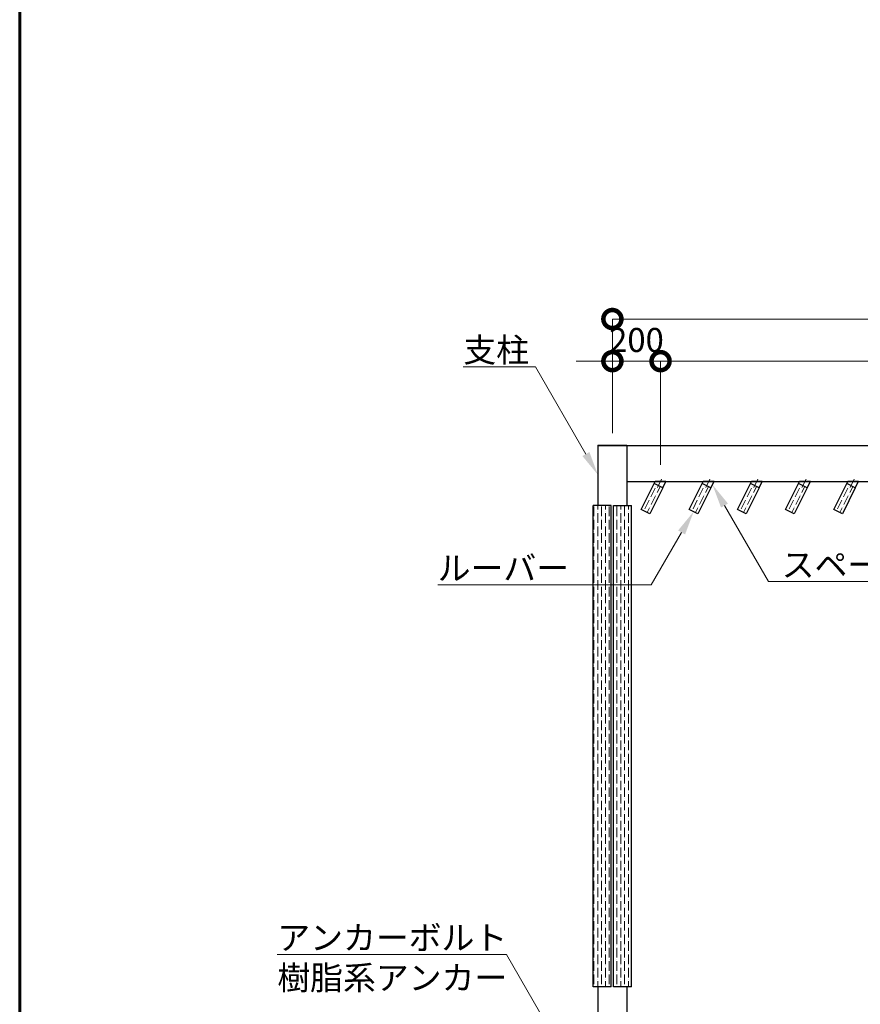
# Model space of a CAD drawing. Extents: x 0 to 420, y 0 to 297.
# Drawn here: x 15 to 85, y 67 to 148 of the extents above; entities that cross this region are included whole.
import ezdxf
from ezdxf.enums import TextEntityAlignment as Align

# ---------------------------------------------------------------- set-up
doc = ezdxf.new("R2010")
doc.units = 0
doc.linetypes.add('CENTER2', pattern=[23, 20, -1, 1, -1])
for name, color, linetype, lineweight in [('中心線', 3, 'CENTER2', 9), ('実線1', 7, 'Continuous', 25), ('実線2', 4, 'Continuous', 15)]:
    doc.layers.add(name, color=color, linetype=linetype, lineweight=lineweight)
doc.styles.add('MSゴシック', font='txt')
doc.styles.add('高さ2MSゴシック', font='txt')

# ---------------------------------------------------------------- blocks, each defined once
blk = doc.blocks.new('_DotSmall')
at = {"color": 0, "linetype": 'ByBlock', "const_width": 0.5}
blk.add_lwpolyline([(-0.0625, 0, 1), (0.0625, 0, 1)], format="xyb", close=True, dxfattribs=at)
blk = doc.blocks.new('A3規格図枠')
at = {"layer": '実線1', "lineweight": 60}
blk.add_line((15, 10), (15, 287), dxfattribs=at)
at = {"layer": '実線1', "style": 'MSゴシック', "flags": 8}
for tag, p in [('作図者', (344.5, 19)), ('製作日', (363, 19))]:
    blk.add_attdef(tag, text='', height=2.5, dxfattribs=at).set_placement(p, align=Align.MIDDLE_CENTER)
at = {"layer": '実線1', "style": 'MSゴシック'}
blk.add_attdef('製品名', text='', height=6, dxfattribs=at).set_placement((296.5, 16), align=Align.MIDDLE_CENTER)
at = {"layer": '実線1', "style": 'MSゴシック', "flags": 8}
blk.add_attdef('検図者', text='', height=2.5, dxfattribs=at).set_placement((344.5, 13), align=Align.MIDDLE)

msp = doc.modelspace()

# ---------------------------------------------------------------- linework, layer by layer
at = {"layer": '中心線'}
for p, q in [((67.985, 109.62), (68.326, 110.301)), ((71.985, 109.62), (72.326, 110.301)), ((75.985, 109.62), (76.326, 110.301)), ((79.985, 109.62), (80.326, 110.301)), ((83.985, 109.62), (84.326, 110.301))]:
    msp.add_line(p, q, dxfattribs=at)
at = {"layer": '実線1', "color": 4, "lineweight": 9}
for p, q in [((64.237, 114.143), (64.237, 123.623)), ((64.237, 123.623), (124.237, 123.623)), ((64.237, 120.123), (61.237, 120.123)), ((64.237, 114.143), (64.237, 120.123)), ((68.237, 120.123), (64.237, 120.123)), ((68.237, 111.5), (68.237, 120.123)), ((68.237, 120.123), (120.237, 120.123)), ((68.237, 111.5), (68.237, 120.123)), ((68.237, 120.123), (71.237, 120.123))]:
    msp.add_line(p, q, dxfattribs=at)
at = {"layer": '実線1', "color": 4, "linetype": 'ByBlock', "lineweight": 9}
for p, q in [((57.856, 119.646), (56.856, 119.646)), ((67.466, 101.523), (59.884, 101.523)), ((77.201, 101.797), (78.201, 101.797)), ((55.429, 70.811), (54.429, 70.811))]:
    msp.add_line(p, q, dxfattribs=at)
at = {"layer": '実線1'}
for p, q in [((63.037, 113.143), (63.037, 108.123)), ((63.037, 113.143), (65.437, 113.143)), ((63.037, 113.123), (65.437, 113.123)), ((65.437, 113.143), (65.437, 108.123)), ((65.437, 113.123), (123.037, 113.123)), ((65.437, 110.123), (123.037, 110.123)), ((66.627, 107.797), (67.7, 109.944)), ((67.7, 109.944), (67.789, 110.123)), ((68.416, 109.586), (67.7, 109.944)), ((68.684, 110.123), (67.789, 110.123)), ((68.416, 109.586), (68.684, 110.123)), ((70.627, 107.797), (71.7, 109.944)), ((71.7, 109.944), (71.789, 110.123)), ((72.416, 109.586), (71.7, 109.944)), ((72.684, 110.123), (71.789, 110.123)), ((72.416, 109.586), (72.684, 110.123)), ((74.627, 107.797), (75.7, 109.944)), ((75.7, 109.944), (75.789, 110.123)), ((76.416, 109.586), (75.7, 109.944)), ((76.684, 110.123), (75.789, 110.123)), ((76.416, 109.586), (76.684, 110.123)), ((78.627, 107.797), (79.7, 109.944)), ((79.7, 109.944), (79.789, 110.123)), ((80.416, 109.586), (79.7, 109.944)), ((80.684, 110.123), (79.789, 110.123)), ((80.416, 109.586), (80.684, 110.123)), ((82.627, 107.797), (83.7, 109.944)), ((83.7, 109.944), (83.789, 110.123)), ((84.416, 109.586), (83.7, 109.944)), ((84.684, 110.123), (83.789, 110.123)), ((84.416, 109.586), (84.684, 110.123)), ((68.416, 109.586), (67.342, 107.439)), ((72.416, 109.586), (71.342, 107.439)), ((76.416, 109.586), (75.342, 107.439)), ((80.416, 109.586), (79.342, 107.439)), ((84.416, 109.586), (83.342, 107.439)), ((62.637, 68.123), (62.637, 108.123)), ((64.137, 108.123), (62.637, 108.123)), ((64.137, 68.123), (64.137, 108.123)), ((64.337, 68.123), (64.337, 108.123)), ((64.337, 108.123), (65.837, 108.123)), ((65.837, 68.123), (65.837, 108.123)), ((67.342, 107.439), (66.627, 107.797)), ((71.342, 107.439), (70.627, 107.797)), ((75.342, 107.439), (74.627, 107.797)), ((79.342, 107.439), (78.627, 107.797)), ((83.342, 107.439), (82.627, 107.797)), ((64.137, 68.123), (62.637, 68.123)), ((63.037, 68.123), (63.037, 61.523)), ((65.837, 68.123), (64.337, 68.123)), ((65.437, 68.123), (65.437, 61.523))]:
    msp.add_line(p, q, dxfattribs=at)
at = {"layer": '実線1', "color": 4, "linetype": 'ByBlock', "lineweight": 9}
for points in [[(51.852, 119.646), (56.856, 119.646)], [(62.037, 112.405), (57.856, 119.646)], [(73.55, 108.122), (77.201, 101.797)], [(69.985, 105.886), (67.466, 101.523)], [(49.723, 101.523), (59.884, 101.523)], [(78.201, 101.797), (90.921, 101.797)], [(36.4, 70.811), (54.429, 70.811)], [(61.037, 61.098), (55.429, 70.811)]]:
    msp.add_lwpolyline(points, dxfattribs=at)
at = {"layer": '実線1', "color": 4}
for points in [[(62.325, 112.571), (63.037, 110.673), (61.748, 112.238)], [(73.261, 107.955), (72.55, 109.854), (73.838, 108.289)], [(69.696, 106.053), (70.985, 107.618), (70.273, 105.719)]]:
    msp.add_solid(points, dxfattribs=at)
at = {"layer": '実線2', "linetype": 'Continuous'}
for p, q in [((67.858, 109.699), (67.858, 109.699)), ((67.964, 109.202), (68.208, 109.689)), ((71.858, 109.699), (71.858, 109.699)), ((71.964, 109.202), (72.208, 109.689)), ((75.858, 109.699), (75.858, 109.699)), ((75.964, 109.202), (76.208, 109.689)), ((79.858, 109.699), (79.858, 109.699)), ((79.964, 109.202), (80.208, 109.689)), ((83.858, 109.699), (83.858, 109.699)), ((83.964, 109.202), (84.208, 109.689)), ((67.431, 108.847), (67.787, 109.557)), ((67.467, 108.208), (67.822, 108.918)), ((67.893, 109.06), (67.893, 109.06)), ((71.431, 108.847), (71.787, 109.557)), ((71.467, 108.208), (71.822, 108.918)), ((71.893, 109.06), (71.893, 109.06)), ((75.431, 108.847), (75.787, 109.557)), ((75.467, 108.208), (75.822, 108.918)), ((75.893, 109.06), (75.893, 109.06)), ((79.431, 108.847), (79.787, 109.557)), ((79.467, 108.208), (79.822, 108.918)), ((79.893, 109.06), (79.893, 109.06)), ((83.431, 108.847), (83.787, 109.557)), ((83.467, 108.208), (83.822, 108.918)), ((83.893, 109.06), (83.893, 109.06)), ((62.705, 107.243), (62.705, 108.037)), ((63.022, 107.798), (63.022, 108.123)), ((63.34, 107.243), (63.34, 108.037)), ((63.657, 107.798), (63.657, 108.123)), ((63.975, 107.243), (63.975, 108.037)), ((64.61, 107.243), (64.61, 108.037)), ((64.927, 107.798), (64.927, 108.123)), ((65.245, 107.243), (65.245, 108.037)), ((65.562, 107.798), (65.562, 108.123)), ((66.934, 107.853), (67.289, 108.563)), ((67.36, 108.705), (67.36, 108.705)), ((67.395, 108.066), (67.395, 108.066)), ((70.934, 107.853), (71.289, 108.563)), ((71.36, 108.705), (71.36, 108.705)), ((71.395, 108.066), (71.395, 108.066)), ((74.934, 107.853), (75.289, 108.563)), ((75.36, 108.705), (75.36, 108.705)), ((75.395, 108.066), (75.395, 108.066)), ((78.934, 107.853), (79.289, 108.563)), ((79.36, 108.705), (79.36, 108.705)), ((79.395, 108.066), (79.395, 108.066)), ((82.934, 107.853), (83.289, 108.563)), ((83.36, 108.705), (83.36, 108.705)), ((83.395, 108.066), (83.395, 108.066)), ((63.022, 107.64), (63.022, 107.64)), ((63.022, 106.687), (63.022, 107.481)), ((63.657, 107.64), (63.657, 107.64)), ((63.657, 106.687), (63.657, 107.481)), ((64.927, 107.64), (64.927, 107.64)), ((64.927, 106.687), (64.927, 107.481)), ((65.562, 107.64), (65.562, 107.64)), ((65.562, 106.687), (65.562, 107.481)), ((66.863, 107.711), (66.863, 107.711)), ((67.134, 107.543), (67.324, 107.924)), ((70.863, 107.711), (70.863, 107.711)), ((71.134, 107.543), (71.324, 107.924)), ((74.863, 107.711), (74.863, 107.711)), ((75.134, 107.543), (75.324, 107.924)), ((78.863, 107.711), (78.863, 107.711)), ((79.134, 107.543), (79.324, 107.924)), ((82.863, 107.711), (82.863, 107.711)), ((83.134, 107.543), (83.324, 107.924)), ((62.705, 107.084), (62.705, 107.084)), ((62.705, 106.132), (62.705, 106.925)), ((63.022, 106.528), (63.022, 106.528)), ((63.34, 107.084), (63.34, 107.084)), ((63.34, 106.132), (63.34, 106.925)), ((63.657, 106.528), (63.657, 106.528)), ((63.975, 107.084), (63.975, 107.084)), ((63.975, 106.132), (63.975, 106.925)), ((64.61, 107.084), (64.61, 107.084)), ((64.61, 106.132), (64.61, 106.925)), ((64.927, 106.528), (64.927, 106.528)), ((65.245, 107.084), (65.245, 107.084)), ((65.245, 106.132), (65.245, 106.925)), ((65.562, 106.528), (65.562, 106.528)), ((62.705, 105.973), (62.705, 105.973)), ((62.705, 105.02), (62.705, 105.814)), ((63.022, 105.576), (63.022, 106.37)), ((63.34, 105.973), (63.34, 105.973)), ((63.34, 105.02), (63.34, 105.814)), ((63.657, 105.576), (63.657, 106.37)), ((63.975, 105.973), (63.975, 105.973)), ((63.975, 105.02), (63.975, 105.814)), ((64.61, 105.973), (64.61, 105.973)), ((64.61, 105.02), (64.61, 105.814)), ((64.927, 105.576), (64.927, 106.37)), ((65.245, 105.973), (65.245, 105.973)), ((65.245, 105.02), (65.245, 105.814)), ((65.562, 105.576), (65.562, 106.37)), ((62.705, 104.862), (62.705, 104.862)), ((63.022, 105.417), (63.022, 105.417)), ((63.022, 104.465), (63.022, 105.258)), ((63.34, 104.862), (63.34, 104.862)), ((63.657, 105.417), (63.657, 105.417)), ((63.657, 104.465), (63.657, 105.258)), ((63.975, 104.862), (63.975, 104.862)), ((64.61, 104.862), (64.61, 104.862)), ((64.927, 105.417), (64.927, 105.417)), ((64.927, 104.465), (64.927, 105.258)), ((65.245, 104.862), (65.245, 104.862)), ((65.562, 105.417), (65.562, 105.417)), ((65.562, 104.465), (65.562, 105.258)), ((62.705, 103.909), (62.705, 104.703)), ((63.022, 104.306), (63.022, 104.306)), ((63.022, 103.353), (63.022, 104.147)), ((63.34, 103.909), (63.34, 104.703)), ((63.657, 104.306), (63.657, 104.306)), ((63.657, 103.353), (63.657, 104.147)), ((63.975, 103.909), (63.975, 104.703)), ((64.61, 103.909), (64.61, 104.703)), ((64.927, 104.306), (64.927, 104.306)), ((64.927, 103.353), (64.927, 104.147)), ((65.245, 103.909), (65.245, 104.703)), ((65.562, 104.306), (65.562, 104.306)), ((65.562, 103.353), (65.562, 104.147)), ((62.705, 103.75), (62.705, 103.75)), ((62.705, 102.798), (62.705, 103.592)), ((63.022, 103.195), (63.022, 103.195)), ((63.34, 103.75), (63.34, 103.75)), ((63.34, 102.798), (63.34, 103.592)), ((63.657, 103.195), (63.657, 103.195)), ((63.975, 103.75), (63.975, 103.75)), ((63.975, 102.798), (63.975, 103.592)), ((64.61, 103.75), (64.61, 103.75)), ((64.61, 102.798), (64.61, 103.592)), ((64.927, 103.195), (64.927, 103.195)), ((65.245, 103.75), (65.245, 103.75)), ((65.245, 102.798), (65.245, 103.592)), ((65.562, 103.195), (65.562, 103.195)), ((62.705, 102.639), (62.705, 102.639)), ((62.705, 101.687), (62.705, 102.48)), ((63.022, 102.242), (63.022, 103.036)), ((63.34, 102.639), (63.34, 102.639)), ((63.34, 101.687), (63.34, 102.48)), ((63.657, 102.242), (63.657, 103.036)), ((63.975, 102.639), (63.975, 102.639)), ((63.975, 101.687), (63.975, 102.48)), ((64.61, 102.639), (64.61, 102.639)), ((64.61, 101.687), (64.61, 102.48)), ((64.927, 102.242), (64.927, 103.036)), ((65.245, 102.639), (65.245, 102.639)), ((65.245, 101.687), (65.245, 102.48)), ((65.562, 102.242), (65.562, 103.036)), ((62.705, 101.528), (62.705, 101.528)), ((63.022, 102.083), (63.022, 102.083)), ((63.022, 101.131), (63.022, 101.925)), ((63.34, 101.528), (63.34, 101.528)), ((63.657, 102.083), (63.657, 102.083)), ((63.657, 101.131), (63.657, 101.925)), ((63.975, 101.528), (63.975, 101.528)), ((64.61, 101.528), (64.61, 101.528)), ((64.927, 102.083), (64.927, 102.083)), ((64.927, 101.131), (64.927, 101.925)), ((65.245, 101.528), (65.245, 101.528)), ((65.562, 102.083), (65.562, 102.083)), ((65.562, 101.131), (65.562, 101.925)), ((62.705, 100.575), (62.705, 101.369)), ((63.022, 100.972), (63.022, 100.972)), ((63.022, 100.02), (63.022, 100.813)), ((63.34, 100.575), (63.34, 101.369)), ((63.657, 100.972), (63.657, 100.972)), ((63.657, 100.02), (63.657, 100.813)), ((63.975, 100.575), (63.975, 101.369)), ((64.61, 100.575), (64.61, 101.369)), ((64.927, 100.972), (64.927, 100.972)), ((64.927, 100.02), (64.927, 100.813)), ((65.245, 100.575), (65.245, 101.369)), ((65.562, 100.972), (65.562, 100.972)), ((65.562, 100.02), (65.562, 100.813)), ((62.705, 100.417), (62.705, 100.417)), ((62.705, 99.464), (62.705, 100.258)), ((63.022, 99.861), (63.022, 99.861)), ((63.34, 100.417), (63.34, 100.417)), ((63.34, 99.464), (63.34, 100.258)), ((63.657, 99.861), (63.657, 99.861)), ((63.975, 100.417), (63.975, 100.417)), ((63.975, 99.464), (63.975, 100.258)), ((64.61, 100.417), (64.61, 100.417)), ((64.61, 99.464), (64.61, 100.258)), ((64.927, 99.861), (64.927, 99.861)), ((65.245, 100.417), (65.245, 100.417)), ((65.245, 99.464), (65.245, 100.258)), ((65.562, 99.861), (65.562, 99.861)), ((62.705, 99.305), (62.705, 99.305)), ((62.705, 98.353), (62.705, 99.147)), ((63.022, 98.908), (63.022, 99.702)), ((63.34, 99.305), (63.34, 99.305)), ((63.34, 98.353), (63.34, 99.147)), ((63.657, 98.908), (63.657, 99.702)), ((63.975, 99.305), (63.975, 99.305)), ((63.975, 98.353), (63.975, 99.147)), ((64.61, 99.305), (64.61, 99.305)), ((64.61, 98.353), (64.61, 99.147)), ((64.927, 98.908), (64.927, 99.702)), ((65.245, 99.305), (65.245, 99.305)), ((65.245, 98.353), (65.245, 99.147)), ((65.562, 98.908), (65.562, 99.702)), ((62.705, 98.194), (62.705, 98.194)), ((63.022, 98.75), (63.022, 98.75)), ((63.022, 97.797), (63.022, 98.591)), ((63.34, 98.194), (63.34, 98.194)), ((63.657, 98.75), (63.657, 98.75)), ((63.657, 97.797), (63.657, 98.591)), ((63.975, 98.194), (63.975, 98.194)), ((64.61, 98.194), (64.61, 98.194)), ((64.927, 98.75), (64.927, 98.75)), ((64.927, 97.797), (64.927, 98.591)), ((65.245, 98.194), (65.245, 98.194)), ((65.562, 98.75), (65.562, 98.75)), ((65.562, 97.797), (65.562, 98.591)), ((62.705, 97.242), (62.705, 98.035)), ((63.022, 97.638), (63.022, 97.638)), ((63.022, 96.686), (63.022, 97.48)), ((63.34, 97.242), (63.34, 98.035)), ((63.657, 97.638), (63.657, 97.638)), ((63.657, 96.686), (63.657, 97.48)), ((63.975, 97.242), (63.975, 98.035)), ((64.61, 97.242), (64.61, 98.035)), ((64.927, 97.638), (64.927, 97.638)), ((64.927, 96.686), (64.927, 97.48)), ((65.245, 97.242), (65.245, 98.035)), ((65.562, 97.638), (65.562, 97.638)), ((65.562, 96.686), (65.562, 97.48)), ((62.705, 97.083), (62.705, 97.083)), ((62.705, 96.13), (62.705, 96.924)), ((63.34, 97.083), (63.34, 97.083)), ((63.34, 96.13), (63.34, 96.924)), ((63.975, 97.083), (63.975, 97.083)), ((63.975, 96.13), (63.975, 96.924)), ((64.61, 97.083), (64.61, 97.083)), ((64.61, 96.13), (64.61, 96.924)), ((65.245, 97.083), (65.245, 97.083)), ((65.245, 96.13), (65.245, 96.924)), ((62.705, 95.972), (62.705, 95.972)), ((62.705, 95.019), (62.705, 95.813)), ((63.022, 96.527), (63.022, 96.527)), ((63.022, 95.575), (63.022, 96.368)), ((63.34, 95.972), (63.34, 95.972)), ((63.34, 95.019), (63.34, 95.813)), ((63.657, 96.527), (63.657, 96.527)), ((63.657, 95.575), (63.657, 96.368)), ((63.975, 95.972), (63.975, 95.972)), ((63.975, 95.019), (63.975, 95.813)), ((64.61, 95.972), (64.61, 95.972)), ((64.61, 95.019), (64.61, 95.813)), ((64.927, 96.527), (64.927, 96.527)), ((64.927, 95.575), (64.927, 96.368)), ((65.245, 95.972), (65.245, 95.972)), ((65.245, 95.019), (65.245, 95.813)), ((65.562, 96.527), (65.562, 96.527)), ((65.562, 95.575), (65.562, 96.368)), ((63.022, 95.416), (63.022, 95.416)), ((63.022, 94.463), (63.022, 95.257)), ((63.657, 95.416), (63.657, 95.416)), ((63.657, 94.463), (63.657, 95.257)), ((64.927, 95.416), (64.927, 95.416)), ((64.927, 94.463), (64.927, 95.257)), ((65.562, 95.416), (65.562, 95.416)), ((65.562, 94.463), (65.562, 95.257)), ((62.705, 94.86), (62.705, 94.86)), ((62.705, 93.908), (62.705, 94.702)), ((63.022, 94.305), (63.022, 94.305)), ((63.022, 93.352), (63.022, 94.146)), ((63.34, 94.86), (63.34, 94.86)), ((63.34, 93.908), (63.34, 94.702)), ((63.657, 94.305), (63.657, 94.305)), ((63.657, 93.352), (63.657, 94.146)), ((63.975, 94.86), (63.975, 94.86)), ((63.975, 93.908), (63.975, 94.702)), ((64.61, 94.86), (64.61, 94.86)), ((64.61, 93.908), (64.61, 94.702)), ((64.927, 94.305), (64.927, 94.305)), ((64.927, 93.352), (64.927, 94.146)), ((65.245, 94.86), (65.245, 94.86)), ((65.245, 93.908), (65.245, 94.702)), ((65.562, 94.305), (65.562, 94.305)), ((65.562, 93.352), (65.562, 94.146)), ((62.705, 93.749), (62.705, 93.749)), ((62.705, 92.797), (62.705, 93.59)), ((63.34, 93.749), (63.34, 93.749)), ((63.34, 92.797), (63.34, 93.59)), ((63.975, 93.749), (63.975, 93.749)), ((63.975, 92.797), (63.975, 93.59)), ((64.61, 93.749), (64.61, 93.749)), ((64.61, 92.797), (64.61, 93.59)), ((65.245, 93.749), (65.245, 93.749)), ((65.245, 92.797), (65.245, 93.59)), ((62.705, 92.638), (62.705, 92.638)), ((62.705, 91.685), (62.705, 92.479)), ((63.022, 93.193), (63.022, 93.193)), ((63.022, 92.241), (63.022, 93.035)), ((63.34, 92.638), (63.34, 92.638)), ((63.34, 91.685), (63.34, 92.479)), ((63.657, 93.193), (63.657, 93.193)), ((63.657, 92.241), (63.657, 93.035)), ((63.975, 92.638), (63.975, 92.638)), ((63.975, 91.685), (63.975, 92.479)), ((64.61, 92.638), (64.61, 92.638)), ((64.61, 91.685), (64.61, 92.479)), ((64.927, 93.193), (64.927, 93.193)), ((64.927, 92.241), (64.927, 93.035)), ((65.245, 92.638), (65.245, 92.638)), ((65.245, 91.685), (65.245, 92.479)), ((65.562, 93.193), (65.562, 93.193)), ((65.562, 92.241), (65.562, 93.035)), ((63.022, 92.082), (63.022, 92.082)), ((63.022, 91.13), (63.022, 91.923)), ((63.657, 92.082), (63.657, 92.082)), ((63.657, 91.13), (63.657, 91.923)), ((64.927, 92.082), (64.927, 92.082)), ((64.927, 91.13), (64.927, 91.923)), ((65.562, 92.082), (65.562, 92.082)), ((65.562, 91.13), (65.562, 91.923)), ((62.705, 91.527), (62.705, 91.527)), ((62.705, 90.574), (62.705, 91.368)), ((63.022, 90.971), (63.022, 90.971)), ((63.34, 91.527), (63.34, 91.527)), ((63.34, 90.574), (63.34, 91.368)), ((63.657, 90.971), (63.657, 90.971)), ((63.975, 91.527), (63.975, 91.527)), ((63.975, 90.574), (63.975, 91.368)), ((64.61, 91.527), (64.61, 91.527)), ((64.61, 90.574), (64.61, 91.368)), ((64.927, 90.971), (64.927, 90.971)), ((65.245, 91.527), (65.245, 91.527)), ((65.245, 90.574), (65.245, 91.368)), ((65.562, 90.971), (65.562, 90.971)), ((62.705, 90.415), (62.705, 90.415)), ((62.705, 89.463), (62.705, 90.257)), ((63.022, 90.018), (63.022, 90.812)), ((63.34, 90.415), (63.34, 90.415)), ((63.34, 89.463), (63.34, 90.257)), ((63.657, 90.018), (63.657, 90.812)), ((63.975, 90.415), (63.975, 90.415)), ((63.975, 89.463), (63.975, 90.257)), ((64.61, 90.415), (64.61, 90.415)), ((64.61, 89.463), (64.61, 90.257)), ((64.927, 90.018), (64.927, 90.812)), ((65.245, 90.415), (65.245, 90.415)), ((65.245, 89.463), (65.245, 90.257)), ((65.562, 90.018), (65.562, 90.812)), ((62.705, 89.304), (62.705, 89.304)), ((63.022, 89.86), (63.022, 89.86)), ((63.022, 88.907), (63.022, 89.701)), ((63.34, 89.304), (63.34, 89.304)), ((63.657, 89.86), (63.657, 89.86)), ((63.657, 88.907), (63.657, 89.701)), ((63.975, 89.304), (63.975, 89.304)), ((64.61, 89.304), (64.61, 89.304)), ((64.927, 89.86), (64.927, 89.86)), ((64.927, 88.907), (64.927, 89.701)), ((65.245, 89.304), (65.245, 89.304)), ((65.562, 89.86), (65.562, 89.86)), ((65.562, 88.907), (65.562, 89.701)), ((62.705, 88.352), (62.705, 89.145)), ((63.022, 88.748), (63.022, 88.748)), ((63.022, 87.796), (63.022, 88.59)), ((63.34, 88.352), (63.34, 89.145)), ((63.657, 88.748), (63.657, 88.748)), ((63.657, 87.796), (63.657, 88.59)), ((63.975, 88.352), (63.975, 89.145)), ((64.61, 88.352), (64.61, 89.145)), ((64.927, 88.748), (64.927, 88.748)), ((64.927, 87.796), (64.927, 88.59)), ((65.245, 88.352), (65.245, 89.145)), ((65.562, 88.748), (65.562, 88.748)), ((65.562, 87.796), (65.562, 88.59)), ((62.705, 88.193), (62.705, 88.193)), ((62.705, 87.24), (62.705, 88.034)), ((63.022, 87.637), (63.022, 87.637)), ((63.34, 88.193), (63.34, 88.193)), ((63.34, 87.24), (63.34, 88.034)), ((63.657, 87.637), (63.657, 87.637)), ((63.975, 88.193), (63.975, 88.193)), ((63.975, 87.24), (63.975, 88.034)), ((64.61, 88.193), (64.61, 88.193)), ((64.61, 87.24), (64.61, 88.034)), ((64.927, 87.637), (64.927, 87.637)), ((65.245, 88.193), (65.245, 88.193)), ((65.245, 87.24), (65.245, 88.034)), ((65.562, 87.637), (65.562, 87.637)), ((62.705, 87.082), (62.705, 87.082)), ((62.705, 86.129), (62.705, 86.923)), ((63.022, 86.685), (63.022, 87.478)), ((63.34, 87.082), (63.34, 87.082)), ((63.34, 86.129), (63.34, 86.923)), ((63.657, 86.685), (63.657, 87.478)), ((63.975, 87.082), (63.975, 87.082)), ((63.975, 86.129), (63.975, 86.923)), ((64.61, 87.082), (64.61, 87.082)), ((64.61, 86.129), (64.61, 86.923)), ((64.927, 86.685), (64.927, 87.478)), ((65.245, 87.082), (65.245, 87.082)), ((65.245, 86.129), (65.245, 86.923)), ((65.562, 86.685), (65.562, 87.478)), ((62.705, 85.97), (62.705, 85.97)), ((63.022, 86.526), (63.022, 86.526)), ((63.022, 85.573), (63.022, 86.367)), ((63.34, 85.97), (63.34, 85.97)), ((63.657, 86.526), (63.657, 86.526)), ((63.657, 85.573), (63.657, 86.367)), ((63.975, 85.97), (63.975, 85.97)), ((64.61, 85.97), (64.61, 85.97)), ((64.927, 86.526), (64.927, 86.526)), ((64.927, 85.573), (64.927, 86.367)), ((65.245, 85.97), (65.245, 85.97)), ((65.562, 86.526), (65.562, 86.526)), ((65.562, 85.573), (65.562, 86.367)), ((62.705, 85.018), (62.705, 85.812)), ((63.022, 85.415), (63.022, 85.415)), ((63.022, 84.462), (63.022, 85.256)), ((63.34, 85.018), (63.34, 85.812)), ((63.657, 85.415), (63.657, 85.415)), ((63.657, 84.462), (63.657, 85.256)), ((63.975, 85.018), (63.975, 85.812)), ((64.61, 85.018), (64.61, 85.812)), ((64.927, 85.415), (64.927, 85.415)), ((64.927, 84.462), (64.927, 85.256)), ((65.245, 85.018), (65.245, 85.812)), ((65.562, 85.415), (65.562, 85.415)), ((65.562, 84.462), (65.562, 85.256)), ((62.705, 84.859), (62.705, 84.859)), ((62.705, 83.907), (62.705, 84.7)), ((63.022, 84.303), (63.022, 84.303)), ((63.34, 84.859), (63.34, 84.859)), ((63.34, 83.907), (63.34, 84.7)), ((63.657, 84.303), (63.657, 84.303)), ((63.975, 84.859), (63.975, 84.859)), ((63.975, 83.907), (63.975, 84.7)), ((64.61, 84.859), (64.61, 84.859)), ((64.61, 83.907), (64.61, 84.7)), ((64.927, 84.303), (64.927, 84.303)), ((65.245, 84.859), (65.245, 84.859)), ((65.245, 83.907), (65.245, 84.7)), ((65.562, 84.303), (65.562, 84.303)), ((62.705, 83.748), (62.705, 83.748)), ((62.705, 82.795), (62.705, 83.589)), ((63.022, 83.351), (63.022, 84.145)), ((63.34, 83.748), (63.34, 83.748)), ((63.34, 82.795), (63.34, 83.589)), ((63.657, 83.351), (63.657, 84.145)), ((63.975, 83.748), (63.975, 83.748)), ((63.975, 82.795), (63.975, 83.589)), ((64.61, 83.748), (64.61, 83.748)), ((64.61, 82.795), (64.61, 83.589)), ((64.927, 83.351), (64.927, 84.145)), ((65.245, 83.748), (65.245, 83.748)), ((65.245, 82.795), (65.245, 83.589)), ((65.562, 83.351), (65.562, 84.145)), ((63.022, 83.192), (63.022, 83.192)), ((63.022, 82.24), (63.022, 83.033)), ((63.657, 83.192), (63.657, 83.192)), ((63.657, 82.24), (63.657, 83.033)), ((64.927, 83.192), (64.927, 83.192)), ((64.927, 82.24), (64.927, 83.033)), ((65.562, 83.192), (65.562, 83.192)), ((65.562, 82.24), (65.562, 83.033)), ((62.705, 82.637), (62.705, 82.637)), ((62.705, 81.684), (62.705, 82.478)), ((63.022, 82.081), (63.022, 82.081)), ((63.022, 81.128), (63.022, 81.922)), ((63.34, 82.637), (63.34, 82.637)), ((63.34, 81.684), (63.34, 82.478)), ((63.657, 82.081), (63.657, 82.081)), ((63.657, 81.128), (63.657, 81.922)), ((63.975, 82.637), (63.975, 82.637)), ((63.975, 81.684), (63.975, 82.478)), ((64.61, 82.637), (64.61, 82.637)), ((64.61, 81.684), (64.61, 82.478)), ((64.927, 82.081), (64.927, 82.081)), ((64.927, 81.128), (64.927, 81.922)), ((65.245, 82.637), (65.245, 82.637)), ((65.245, 81.684), (65.245, 82.478)), ((65.562, 82.081), (65.562, 82.081)), ((65.562, 81.128), (65.562, 81.922)), ((62.705, 81.525), (62.705, 81.525)), ((62.705, 80.573), (62.705, 81.367)), ((63.34, 81.525), (63.34, 81.525)), ((63.34, 80.573), (63.34, 81.367)), ((63.975, 81.525), (63.975, 81.525)), ((63.975, 80.573), (63.975, 81.367)), ((64.61, 81.525), (64.61, 81.525)), ((64.61, 80.573), (64.61, 81.367)), ((65.245, 81.525), (65.245, 81.525)), ((65.245, 80.573), (65.245, 81.367)), ((62.705, 80.414), (62.705, 80.414)), ((62.705, 79.462), (62.705, 80.255)), ((63.022, 80.97), (63.022, 80.97)), ((63.022, 80.017), (63.022, 80.811)), ((63.34, 80.414), (63.34, 80.414)), ((63.34, 79.462), (63.34, 80.255)), ((63.657, 80.97), (63.657, 80.97)), ((63.657, 80.017), (63.657, 80.811)), ((63.975, 80.414), (63.975, 80.414)), ((63.975, 79.462), (63.975, 80.255)), ((64.61, 80.414), (64.61, 80.414)), ((64.61, 79.462), (64.61, 80.255)), ((64.927, 80.97), (64.927, 80.97)), ((64.927, 80.017), (64.927, 80.811)), ((65.245, 80.414), (65.245, 80.414)), ((65.245, 79.462), (65.245, 80.255)), ((65.562, 80.97), (65.562, 80.97)), ((65.562, 80.017), (65.562, 80.811)), ((63.022, 79.858), (63.022, 79.858)), ((63.022, 78.906), (63.022, 79.7)), ((63.657, 79.858), (63.657, 79.858)), ((63.657, 78.906), (63.657, 79.7)), ((64.927, 79.858), (64.927, 79.858)), ((64.927, 78.906), (64.927, 79.7)), ((65.562, 79.858), (65.562, 79.858)), ((65.562, 78.906), (65.562, 79.7)), ((62.705, 79.303), (62.705, 79.303)), ((62.705, 78.35), (62.705, 79.144)), ((63.022, 78.747), (63.022, 78.747)), ((63.022, 77.795), (63.022, 78.588)), ((63.34, 79.303), (63.34, 79.303)), ((63.34, 78.35), (63.34, 79.144)), ((63.657, 78.747), (63.657, 78.747)), ((63.657, 77.795), (63.657, 78.588)), ((63.975, 79.303), (63.975, 79.303)), ((63.975, 78.35), (63.975, 79.144)), ((64.61, 79.303), (64.61, 79.303)), ((64.61, 78.35), (64.61, 79.144)), ((64.927, 78.747), (64.927, 78.747)), ((64.927, 77.795), (64.927, 78.588)), ((65.245, 79.303), (65.245, 79.303)), ((65.245, 78.35), (65.245, 79.144)), ((65.562, 78.747), (65.562, 78.747)), ((65.562, 77.795), (65.562, 78.588)), ((62.705, 78.192), (62.705, 78.192)), ((62.705, 77.239), (62.705, 78.033)), ((63.34, 78.192), (63.34, 78.192)), ((63.34, 77.239), (63.34, 78.033)), ((63.975, 78.192), (63.975, 78.192)), ((63.975, 77.239), (63.975, 78.033)), ((64.61, 78.192), (64.61, 78.192)), ((64.61, 77.239), (64.61, 78.033)), ((65.245, 78.192), (65.245, 78.192)), ((65.245, 77.239), (65.245, 78.033)), ((62.705, 77.08), (62.705, 77.08)), ((62.705, 76.128), (62.705, 76.922)), ((63.022, 77.636), (63.022, 77.636)), ((63.022, 76.683), (63.022, 77.477)), ((63.34, 77.08), (63.34, 77.08)), ((63.34, 76.128), (63.34, 76.922)), ((63.657, 77.636), (63.657, 77.636)), ((63.657, 76.683), (63.657, 77.477)), ((63.975, 77.08), (63.975, 77.08)), ((63.975, 76.128), (63.975, 76.922)), ((64.61, 77.08), (64.61, 77.08)), ((64.61, 76.128), (64.61, 76.922)), ((64.927, 77.636), (64.927, 77.636)), ((64.927, 76.683), (64.927, 77.477)), ((65.245, 77.08), (65.245, 77.08)), ((65.245, 76.128), (65.245, 76.922)), ((65.562, 77.636), (65.562, 77.636)), ((65.562, 76.683), (65.562, 77.477)), ((63.022, 76.525), (63.022, 76.525)), ((63.022, 75.572), (63.022, 76.366)), ((63.657, 76.525), (63.657, 76.525)), ((63.657, 75.572), (63.657, 76.366)), ((64.927, 76.525), (64.927, 76.525)), ((64.927, 75.572), (64.927, 76.366)), ((65.562, 76.525), (65.562, 76.525)), ((65.562, 75.572), (65.562, 76.366)), ((62.705, 75.969), (62.705, 75.969)), ((62.705, 75.017), (62.705, 75.81)), ((63.022, 75.413), (63.022, 75.413)), ((63.34, 75.969), (63.34, 75.969)), ((63.34, 75.017), (63.34, 75.81)), ((63.657, 75.413), (63.657, 75.413)), ((63.975, 75.969), (63.975, 75.969)), ((63.975, 75.017), (63.975, 75.81)), ((64.61, 75.969), (64.61, 75.969)), ((64.61, 75.017), (64.61, 75.81)), ((64.927, 75.413), (64.927, 75.413)), ((65.245, 75.969), (65.245, 75.969)), ((65.245, 75.017), (65.245, 75.81)), ((65.562, 75.413), (65.562, 75.413)), ((62.705, 74.858), (62.705, 74.858)), ((62.705, 73.905), (62.705, 74.699)), ((63.022, 74.461), (63.022, 75.255)), ((63.34, 74.858), (63.34, 74.858)), ((63.34, 73.905), (63.34, 74.699)), ((63.657, 74.461), (63.657, 75.255)), ((63.975, 74.858), (63.975, 74.858)), ((63.975, 73.905), (63.975, 74.699)), ((64.61, 74.858), (64.61, 74.858)), ((64.61, 73.905), (64.61, 74.699)), ((64.927, 74.461), (64.927, 75.255)), ((65.245, 74.858), (65.245, 74.858)), ((65.245, 73.905), (65.245, 74.699)), ((65.562, 74.461), (65.562, 75.255)), ((62.705, 73.747), (62.705, 73.747)), ((63.022, 74.302), (63.022, 74.302)), ((63.022, 73.35), (63.022, 74.143)), ((63.34, 73.747), (63.34, 73.747)), ((63.657, 74.302), (63.657, 74.302)), ((63.657, 73.35), (63.657, 74.143)), ((63.975, 73.747), (63.975, 73.747)), ((64.61, 73.747), (64.61, 73.747)), ((64.927, 74.302), (64.927, 74.302)), ((64.927, 73.35), (64.927, 74.143)), ((65.245, 73.747), (65.245, 73.747)), ((65.562, 74.302), (65.562, 74.302)), ((65.562, 73.35), (65.562, 74.143)), ((62.705, 72.794), (62.705, 73.588)), ((63.022, 73.191), (63.022, 73.191)), ((63.022, 72.238), (63.022, 73.032)), ((63.34, 72.794), (63.34, 73.588)), ((63.657, 73.191), (63.657, 73.191)), ((63.657, 72.238), (63.657, 73.032)), ((63.975, 72.794), (63.975, 73.588)), ((64.61, 72.794), (64.61, 73.588)), ((64.927, 73.191), (64.927, 73.191)), ((64.927, 72.238), (64.927, 73.032)), ((65.245, 72.794), (65.245, 73.588)), ((65.562, 73.191), (65.562, 73.191)), ((65.562, 72.238), (65.562, 73.032)), ((62.705, 72.635), (62.705, 72.635)), ((62.705, 71.683), (62.705, 72.477)), ((63.022, 72.08), (63.022, 72.08)), ((63.34, 72.635), (63.34, 72.635)), ((63.34, 71.683), (63.34, 72.477)), ((63.657, 72.08), (63.657, 72.08)), ((63.975, 72.635), (63.975, 72.635)), ((63.975, 71.683), (63.975, 72.477)), ((64.61, 72.635), (64.61, 72.635)), ((64.61, 71.683), (64.61, 72.477)), ((64.927, 72.08), (64.927, 72.08)), ((65.245, 72.635), (65.245, 72.635)), ((65.245, 71.683), (65.245, 72.477)), ((65.562, 72.08), (65.562, 72.08)), ((62.705, 71.524), (62.705, 71.524)), ((62.705, 70.572), (62.705, 71.365)), ((63.022, 71.127), (63.022, 71.921)), ((63.34, 71.524), (63.34, 71.524)), ((63.34, 70.572), (63.34, 71.365)), ((63.657, 71.127), (63.657, 71.921)), ((63.975, 71.524), (63.975, 71.524)), ((63.975, 70.572), (63.975, 71.365)), ((64.61, 71.524), (64.61, 71.524)), ((64.61, 70.572), (64.61, 71.365)), ((64.927, 71.127), (64.927, 71.921)), ((65.245, 71.524), (65.245, 71.524)), ((65.245, 70.572), (65.245, 71.365)), ((65.562, 71.127), (65.562, 71.921)), ((62.705, 70.413), (62.705, 70.413)), ((63.022, 70.968), (63.022, 70.968)), ((63.022, 70.016), (63.022, 70.81)), ((63.34, 70.413), (63.34, 70.413)), ((63.657, 70.968), (63.657, 70.968)), ((63.657, 70.016), (63.657, 70.81)), ((63.975, 70.413), (63.975, 70.413)), ((64.61, 70.413), (64.61, 70.413)), ((64.927, 70.968), (64.927, 70.968)), ((64.927, 70.016), (64.927, 70.81)), ((65.245, 70.413), (65.245, 70.413)), ((65.562, 70.968), (65.562, 70.968)), ((65.562, 70.016), (65.562, 70.81)), ((62.705, 69.46), (62.705, 70.254)), ((63.022, 69.857), (63.022, 69.857)), ((63.022, 68.905), (63.022, 69.698)), ((63.34, 69.46), (63.34, 70.254)), ((63.657, 69.857), (63.657, 69.857)), ((63.657, 68.905), (63.657, 69.698)), ((63.975, 69.46), (63.975, 70.254)), ((64.61, 69.46), (64.61, 70.254)), ((64.927, 69.857), (64.927, 69.857)), ((64.927, 68.905), (64.927, 69.698)), ((65.245, 69.46), (65.245, 70.254)), ((65.562, 69.857), (65.562, 69.857)), ((65.562, 68.905), (65.562, 69.698)), ((62.705, 69.302), (62.705, 69.302)), ((62.705, 68.349), (62.705, 69.143)), ((63.022, 68.746), (63.022, 68.746)), ((63.34, 69.302), (63.34, 69.302)), ((63.34, 68.349), (63.34, 69.143)), ((63.657, 68.746), (63.657, 68.746)), ((63.975, 69.302), (63.975, 69.302)), ((63.975, 68.349), (63.975, 69.143)), ((64.61, 69.302), (64.61, 69.302)), ((64.61, 68.349), (64.61, 69.143)), ((64.927, 68.746), (64.927, 68.746)), ((65.245, 69.302), (65.245, 69.302)), ((65.245, 68.349), (65.245, 69.143)), ((65.562, 68.746), (65.562, 68.746)), ((62.705, 68.19), (62.705, 68.19)), ((63.022, 68.123), (63.022, 68.587)), ((63.34, 68.19), (63.34, 68.19)), ((63.657, 68.123), (63.657, 68.587)), ((63.975, 68.19), (63.975, 68.19)), ((64.61, 68.19), (64.61, 68.19)), ((64.927, 68.123), (64.927, 68.587)), ((65.245, 68.19), (65.245, 68.19)), ((65.562, 68.123), (65.562, 68.587))]:
    msp.add_line(p, q, dxfattribs=at)

# ---------------------------------------------------------------- block references
at = {"layer": '実線1'}
msp.add_blockref('A3規格図枠', (0, 0), dxfattribs=at)
at = {"layer": '実線1', "color": 4, "lineweight": 9, "xscale": 2.999999999907057, "yscale": 2.999999999907057, "zscale": 2.999999999907057, "rotation": 180}
for p in [(64.237, 123.623), (68.237, 120.123), (68.237, 120.123)]:
    msp.add_blockref('_DotSmall', p, dxfattribs=at)
at = {"layer": '実線1', "color": 4, "lineweight": 9, "xscale": 2.999999999907057, "yscale": 2.999999999907057, "zscale": 2.999999999907057}
msp.add_blockref('_DotSmall', (64.237, 120.123), dxfattribs=at)

# ---------------------------------------------------------------- texts
at = {"layer": '実線1', "color": 4, "char_height": 2, "style": '高さ2MSゴシック'}
for s, insert, attachment_point in [('200', (66.237, 121.623), 5), ('支柱', (51.852, 122.046), 1), ('ルーバー', (49.723, 103.923), 1), ('スペーサー', (78.301, 104.197), 1), ('アンカーボルト\\P樹脂系アンカー', (36.4, 73.211), 1)]:
    msp.add_mtext(s, dxfattribs=dict(at, insert=insert, attachment_point=attachment_point))

doc.saveas('drawing.dxf')
